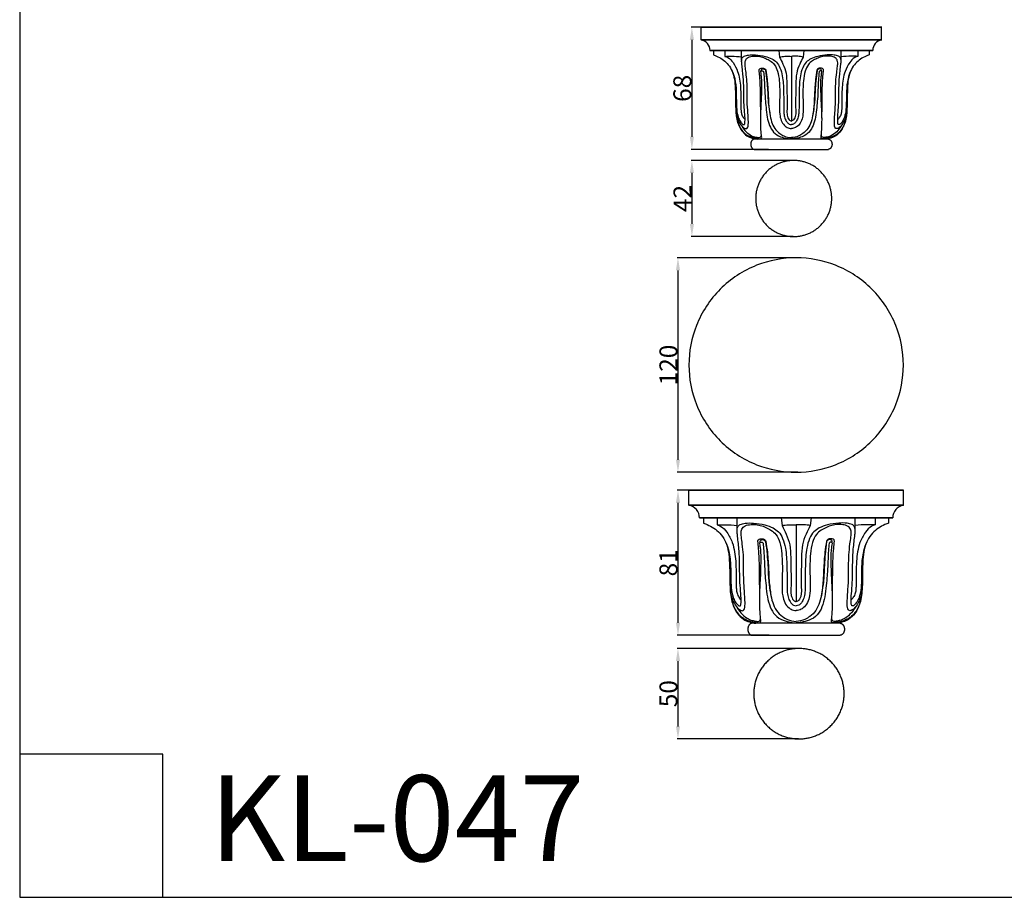
# Model space of a CAD drawing. Units: millimetres. Extents: x 0 to 1100, y 23 to 1023.
# Drawn here: x 0 to 550, y 23 to 513 of the extents above; entities that cross this region are included whole.
import ezdxf

# ---------------------------------------------------------------- set-up
doc = ezdxf.new("R2010")
doc.units = ezdxf.units.MM
doc.layers.add('Default', color=7, linetype='Continuous', true_color=0xffffff)
doc.styles.add('Arial', font='arial.ttf')
doc.styles.get("Standard").update_dxf_attribs({"font": 'arial.ttf'})
doc.dimstyles.new('Default', dxfattribs={"dimtxt": 10, "dimasz": 7, "dimexe": 0.5, "dimexo": 0.5, "dimgap": 0.25, "dimtad": 1, "dimtoh": 1, "dimdec": 0, "dimzin": 1, "dimdsep": 46, "dimtxsty": 'Arial', "dimcen": 0.5, "dimazin": 0, "dimtfac": 1, "dimtdec": 4, "dimtix": 1, "dimtmove": 1, "dimatfit": 3, "dimfxl": 0, "dimtolj": 1, "dimtzin": 1, "dimarcsym": 0})

# ---------------------------------------------------------------- blocks, each defined once
blk = doc.blocks.new('*D2672')
at = {"layer": 'Default', "color": 0, "lineweight": -2, "transparency": 16777216}
for p, q in [((434.61, 161.6), (367.22, 161.6)), ((367.72, 154.6), (367.72, 118.11)), ((434.97, 111.11), (367.22, 111.11))]:
    blk.add_line(p, q, dxfattribs=at)
at = {"layer": 'Default', "color": 0, "transparency": 16777216}
for points in [[(366.55, 154.6), (368.88, 154.6), (367.72, 161.6)], [(366.55, 118.11), (368.88, 118.11), (367.72, 111.11)]]:
    blk.add_solid(points, dxfattribs=at)
at = {"layer": 'Defpoints', "color": 0, "transparency": 16777216}
for p in [(435.11, 161.6), (367.72, 111.11), (435.47, 111.11)]:
    blk.add_point(p, dxfattribs=at)
at = {"layer": 'Default', "color": 0, "transparency": 16777216, "insert": (362.36, 136.36), "char_height": 10, "attachment_point": 5, "rotation": 90, "style": 'Arial'}
blk.add_mtext('\\A1;50', dxfattribs=at)
blk = doc.blocks.new('*D2673')
at = {"layer": 'Default', "color": 0, "lineweight": -2, "transparency": 16777216}
for p, q in [((431.7, 379.86), (367.22, 379.86)), ((367.72, 372.86), (367.72, 267.1)), ((434.7, 260.1), (367.22, 260.1))]:
    blk.add_line(p, q, dxfattribs=at)
at = {"layer": 'Default', "color": 0, "transparency": 16777216}
for points in [[(366.55, 372.86), (368.88, 372.86), (367.72, 379.86)], [(366.55, 267.1), (368.88, 267.1), (367.72, 260.1)]]:
    blk.add_solid(points, dxfattribs=at)
at = {"layer": 'Defpoints', "color": 0, "transparency": 16777216}
for p in [(432.2, 379.86), (367.72, 260.1), (435.2, 260.1)]:
    blk.add_point(p, dxfattribs=at)
at = {"layer": 'Default', "color": 0, "transparency": 16777216, "insert": (362.36, 319.98), "char_height": 10, "attachment_point": 5, "rotation": 90, "style": 'Arial'}
blk.add_mtext('\\A1;120', dxfattribs=at)
blk = doc.blocks.new('*D2674')
at = {"layer": 'Default', "color": 0, "lineweight": -2, "transparency": 16777216}
for p, q in [((383.34, 249.97), (367.22, 249.97)), ((367.72, 242.97), (367.72, 175.97)), ((418.58, 168.97), (367.22, 168.97))]:
    blk.add_line(p, q, dxfattribs=at)
at = {"layer": 'Default', "color": 0, "transparency": 16777216}
for points in [[(366.55, 242.97), (368.88, 242.97), (367.72, 249.97)], [(366.55, 175.97), (368.88, 175.97), (367.72, 168.97)]]:
    blk.add_solid(points, dxfattribs=at)
at = {"layer": 'Defpoints', "color": 0, "transparency": 16777216}
for p in [(383.84, 249.97), (367.72, 168.97), (419.08, 168.97)]:
    blk.add_point(p, dxfattribs=at)
at = {"layer": 'Default', "color": 0, "transparency": 16777216, "insert": (362.36, 209.47), "char_height": 10, "attachment_point": 5, "rotation": 90, "style": 'Arial'}
blk.add_mtext('\\A1;81', dxfattribs=at)
blk = doc.blocks.new('*D2675')
at = {"layer": 'Default', "color": 0, "lineweight": -2, "transparency": 16777216}
for p, q in [((388.56, 508.65), (374.99, 508.65)), ((375.49, 501.65), (375.49, 447.47)), ((418.23, 440.47), (374.99, 440.47))]:
    blk.add_line(p, q, dxfattribs=at)
at = {"layer": 'Default', "color": 0, "transparency": 16777216}
for points in [[(374.33, 501.65), (376.66, 501.65), (375.49, 508.65)], [(374.33, 447.47), (376.66, 447.47), (375.49, 440.47)]]:
    blk.add_solid(points, dxfattribs=at)
at = {"layer": 'Defpoints', "color": 0, "transparency": 16777216}
for p in [(389.06, 508.65), (375.49, 440.47), (418.73, 440.47)]:
    blk.add_point(p, dxfattribs=at)
at = {"layer": 'Default', "color": 0, "transparency": 16777216, "insert": (370.14, 474.56), "char_height": 10, "attachment_point": 5, "rotation": 90, "style": 'Arial'}
blk.add_mtext('\\A1;68', dxfattribs=at)
blk = doc.blocks.new('*D2677')
at = {"layer": 'Default', "color": 0, "lineweight": -2, "transparency": 16777216}
for p, q in [((431.72, 434.27), (374.99, 434.27)), ((375.49, 427.27), (375.49, 398.77)), ((432.03, 391.77), (374.99, 391.77))]:
    blk.add_line(p, q, dxfattribs=at)
at = {"layer": 'Default', "color": 0, "transparency": 16777216}
for points in [[(374.33, 427.27), (376.66, 427.27), (375.49, 434.27)], [(374.33, 398.77), (376.66, 398.77), (375.49, 391.77)]]:
    blk.add_solid(points, dxfattribs=at)
at = {"layer": 'Defpoints', "color": 0, "transparency": 16777216}
for p in [(432.22, 434.27), (375.49, 391.77), (432.53, 391.77)]:
    blk.add_point(p, dxfattribs=at)
at = {"layer": 'Default', "color": 0, "transparency": 16777216, "insert": (370.22, 413.02), "char_height": 10, "attachment_point": 5, "rotation": 90, "style": 'Arial'}
blk.add_mtext('\\A1;42', dxfattribs=at)

msp = doc.modelspace()

# ---------------------------------------------------------------- linework, layer by layer
at = {"layer": 'Default'}
for p, q in [((0, 1022.59), (0, 22.59)), ((380.62, 501.65), (380.62, 508.65)), ((481.47, 501.65), (481.47, 508.65)), ((387.57, 495.75), (387.57, 493.27)), ((393.96, 495.75), (393.96, 492.41)), ((403.29, 490.09), (403.29, 495.75)), ((424.01, 495.75), (424.42, 492.05)), ((438.08, 495.75), (437.67, 492.05)), ((458.8, 490.09), (458.8, 495.75)), ((468.13, 495.75), (468.13, 492.41)), ((474.52, 495.75), (474.52, 493.27)), ((431.04, 492.43), (431.05, 456.31)), ((414.06, 483.99), (414.17, 484.74)), ((448.03, 483.99), (447.92, 484.74)), ((451.8, 446.18), (410.29, 446.18)), ((410.29, 440.47), (451.8, 440.47)), ((373.81, 241.64), (373.81, 249.97)), ((493.61, 241.64), (493.61, 249.97)), ((382.06, 234.64), (382.06, 231.69)), ((389.66, 234.64), (389.66, 230.67)), ((400.74, 227.91), (400.74, 234.64)), ((425.35, 234.64), (425.84, 230.24)), ((442.07, 234.64), (441.58, 230.24)), ((466.68, 227.91), (466.68, 234.64)), ((477.77, 234.64), (477.77, 230.67)), ((485.36, 234.64), (485.36, 231.69)), ((433.7, 230.69), (433.71, 187.79)), ((413.54, 220.67), (413.66, 221.56)), ((453.89, 220.67), (453.76, 221.56)), ((458.37, 175.75), (409.06, 175.75)), ((409.06, 168.97), (458.37, 168.97)), ((0, 102.59), (0, 22.59)), ((80, 102.59), (0, 102.59)), ((80, 22.59), (80, 102.59)), ((0, 22.59), (1100, 22.59)), ((0, 22.59), (80, 22.59))]:
    msp.add_line(p, q, dxfattribs=at)
for centre, radius, start, end in [((379.63, 495.75), 5.98, 0, 80.4059), ((482.47, 495.75), 5.98, 99.5941, 180), ((372.63, 234.64), 7.1, 0, 80.4059), ((494.8, 234.64), 7.1, 99.5941, 180)]:
    msp.add_arc(centre, radius, start, end, dxfattribs=at)
for points, weights, knots in [([(380.62, 508.65), (380.62, 508.65), (431.05, 508.65), (481.47, 508.65), (481.47, 508.65), (481.47, 508.65), (431.05, 508.65), (380.62, 508.65), (380.62, 508.65)], [1, 0.707106781187, 1, 0.707106781187, 1, 0.707106781187, 1, 0.707106781187, 1], [-17.45401, -17.45401, -17.45401, -13.090507, -13.090507, -8.727005, -8.727005, -4.363502, -4.363502, 0, 0, 0]), ([(380.62, 501.65), (380.62, 501.65), (431.05, 501.65), (481.47, 501.65), (481.47, 501.65), (481.47, 501.65), (431.05, 501.65), (380.62, 501.65), (380.62, 501.65)], [1, 0.707106781187, 1, 0.707106781187, 1, 0.707106781187, 1, 0.707106781187, 1], [0, 0, 0, 4.363502, 4.363502, 8.727005, 8.727005, 13.090507, 13.090507, 17.45401, 17.45401, 17.45401]), ([(385.61, 495.75), (385.61, 495.75), (431.05, 495.75), (476.49, 495.75), (476.49, 495.75), (476.49, 495.75), (431.05, 495.75), (385.61, 495.75), (385.61, 495.75)], [1, 0.707106781187, 1, 0.707106781187, 1, 0.707106781187, 1, 0.707106781187, 1], [0, 0, 0, 4.363502, 4.363502, 8.727005, 8.727005, 13.090507, 13.090507, 17.45401, 17.45401, 17.45401]), ([(410.29, 446.18), (408.33, 445.9), (408.33, 443.33), (408.33, 440.75), (410.29, 440.47)], [0.999999877993, 0.744132362515, 1, 0.744132362515, 0.999999877993], [0, 0, 0, 65.324834, 65.324834, 130.649668, 130.649668, 130.649668]), ([(451.8, 446.18), (453.76, 445.9), (453.76, 443.33), (453.76, 440.75), (451.8, 440.47)], [1, 0.744132301512, 1, 0.744132301512, 1], [0, 0, 0, 65.324834, 65.324834, 130.649668, 130.649668, 130.649668]), ([(453.62, 413.02), (453.62, 391.77), (432.37, 391.77), (411.12, 391.77), (411.12, 413.02), (411.12, 434.27), (432.37, 434.27), (453.62, 434.27), (453.62, 413.02)], [1, 0.707106781187, 1, 0.707106781187, 1, 0.707106781187, 1, 0.707106851018, 0.999999860338], [-2.957908, -2.957908, -2.957908, -1.478954, -1.478954, 0, 0, 1.478954, 1.478954, 2.957908, 2.957908, 2.957908]), ([(373.81, 249.97), (373.81, 249.97), (433.71, 249.97), (493.61, 249.97), (493.61, 249.97), (493.61, 249.97), (433.71, 249.97), (373.81, 249.97), (373.81, 249.97)], [1, 0.707106781187, 1, 0.707106781187, 1, 0.707106781187, 1, 0.707106781187, 1], [-17.45401, -17.45401, -17.45401, -13.090507, -13.090507, -8.727005, -8.727005, -4.363502, -4.363502, 0, 0, 0]), ([(373.81, 241.64), (373.81, 241.64), (433.71, 241.64), (493.61, 241.64), (493.61, 241.64), (493.61, 241.64), (433.71, 241.64), (373.81, 241.64), (373.81, 241.64)], [1, 0.707106781187, 1, 0.707106781187, 1, 0.707106781187, 1, 0.707106781187, 1], [0, 0, 0, 4.363502, 4.363502, 8.727005, 8.727005, 13.090507, 13.090507, 17.45401, 17.45401, 17.45401]), ([(379.73, 234.64), (379.73, 234.64), (433.71, 234.64), (487.7, 234.64), (487.7, 234.64), (487.7, 234.64), (433.71, 234.64), (379.73, 234.64), (379.73, 234.64)], [1, 0.707106781187, 1, 0.707106781187, 1, 0.707106781187, 1, 0.707106781187, 1], [0, 0, 0, 4.363502, 4.363502, 8.727005, 8.727005, 13.090507, 13.090507, 17.45401, 17.45401, 17.45401]), ([(409.06, 175.75), (406.73, 175.42), (406.73, 172.36), (406.73, 169.3), (409.06, 168.97)], [0.999999877993, 0.744132362515, 1, 0.744132362515, 0.999999877993], [0, 0, 0, 65.324834, 65.324834, 130.649668, 130.649668, 130.649668]), ([(458.37, 175.75), (460.7, 175.42), (460.7, 172.36), (460.7, 169.3), (458.37, 168.97)], [1, 0.744132301512, 1, 0.744132301512, 1], [0, 0, 0, 65.324834, 65.324834, 130.649668, 130.649668, 130.649668]), ([(460.53, 136.36), (460.53, 111.11), (435.29, 111.11), (410.05, 111.11), (410.05, 136.36), (410.05, 161.6), (435.29, 161.6), (460.53, 161.6), (460.53, 136.36)], [1, 0.707106781187, 1, 0.707106781187, 1, 0.707106781187, 1, 0.707106851018, 0.999999860338], [-2.957908, -2.957908, -2.957908, -1.478954, -1.478954, 0, 0, 1.478954, 1.478954, 2.957908, 2.957908, 2.957908])]:
    msp.add_rational_spline(points, weights, degree=2, knots=knots, dxfattribs=at)
for points, knots in [([(387.57, 493.27), (388.15, 493.06), (389.8, 492.38), (392.44, 490.93), (395.37, 488.49), (397.73, 485.08), (399.24, 480.74), (399.72, 475.33), (399.86, 469.32), (399.89, 462.52), (400.5, 456.13), (402.91, 450.98), (406.65, 447.31), (410.07, 446.31), (412.12, 446.18)], [0, 0, 0, 0, 1.848347, 5.368363, 9.045947, 13.215687, 17.685019, 22.731351, 29.499482, 35.794534, 43.249575, 48.599387, 52.549037, 58.719773, 58.719773, 58.719773, 58.719773]), ([(393.96, 492.41), (395.17, 492.48), (398.29, 492.57), (401.41, 492.36), (403.29, 492.12)], [0, 0, 0, 0, 3.656413, 9.379494, 9.379494, 9.379494, 9.379494]), ([(393.96, 492.41), (394.54, 492.23), (396.35, 491.5), (398.94, 488.6), (401.76, 483.11), (402.68, 476.51), (402.84, 470.13), (402.82, 465.96), (402.89, 462.85), (403.05, 460.73), (403.77, 458.73), (404.66, 457.61), (405.17, 457.13)], [0, 0, 0, 0, 1.820798, 5.796939, 11.322591, 20.265481, 25.50503, 30.58412, 32.810743, 34.860551, 36.980971, 39.088115, 39.088115, 39.088115, 39.088115]), ([(397.82, 484.44), (398.47, 483.01), (399.83, 479.27), (400.29, 473.54), (400.31, 467.8), (400.39, 462.92), (401.07, 459.03), (402.14, 456.53), (403.07, 455.32), (403.69, 454.6), (404.29, 454.29), (404.74, 454.27), (405.05, 454.6), (405.12, 455.48), (405.25, 457.71), (404.89, 461.56), (404.37, 468.45), (404.61, 476.23), (403.96, 483.29), (403.44, 487.49), (403.2, 489.83), (403.47, 491.66), (404.98, 492.85), (407.59, 493.32), (411.51, 493.33), (415.95, 492.6), (419.99, 491.28), (423.02, 489.17), (425.05, 485.79), (426.39, 480.27), (426.77, 473.03), (426.78, 466.06), (426.75, 461.01), (427.32, 457.99), (428.31, 455.93), (429.6, 454.57), (430.62, 454.34), (431.05, 454.32)], [0, 0, 0, 0, 4.743917, 11.870146, 17.143295, 22.062828, 26.539118, 28.974285, 30.129774, 31.133235, 31.808724, 32.125596, 32.387719, 33.067308, 34.678255, 39.209437, 44.595804, 55.550639, 62.547833, 65.938051, 68.288165, 69.686649, 71.240341, 73.633088, 77.579519, 83.006786, 87.133554, 90.273444, 93.915528, 98.686129, 107.270898, 115.663521, 119.716136, 122.447799, 124.825981, 126.551559, 127.842288, 127.842288, 127.842288, 127.842288]), ([(399.97, 463.02), (400.01, 461.85), (400.34, 459.45), (401.37, 456.16), (402.95, 453.96), (404.16, 452.64), (405.09, 452.21), (405.86, 451.94), (406.66, 452.45), (407.07, 454.26), (407.02, 457.02), (406.71, 461.69), (406.31, 467.07), (406.41, 472.95), (406.3, 478.29), (405.82, 482.86), (405.3, 486.56), (405.01, 489.25), (405.98, 491.67), (408.56, 492.52), (411.33, 492.73), (414.2, 492.26), (416.81, 491.25), (419.38, 489.99), (421.95, 487.76), (423.68, 483.77), (424.56, 477.51), (424.63, 470.68), (424.37, 464.11), (424.47, 459.51), (425.48, 455.8), (427.37, 453.42), (429.42, 452.24), (430.61, 452.08), (431.05, 452.07)], [0, 0, 0, 0, 3.522748, 7.291786, 10.204433, 11.656636, 12.579864, 13.294037, 13.959677, 15.153419, 18.599634, 22.389084, 29.194226, 34.842583, 40.094007, 45.26301, 48.672239, 51.360242, 53.351794, 55.92559, 58.917295, 61.799364, 64.567, 67.312184, 70.401833, 74.58894, 80.048912, 89.375191, 95.108884, 99.884365, 103.158691, 106.503555, 108.767585, 110.076505, 110.076505, 110.076505, 110.076505]), ([(424.42, 492.05), (425.38, 492.27), (427.2, 492.57), (429.42, 492.47), (430.65, 492.44), (431.04, 492.43)], [0, 0, 0, 0, 2.970973, 5.496939, 6.67139, 6.67139, 6.67139, 6.67139]), ([(424.42, 492.05), (425.15, 490.78), (426.55, 487.84), (428.43, 482.88), (428.5, 476.12), (428.66, 470), (428.71, 464.68), (428.55, 461.75), (428.64, 459.55), (429.02, 458.12), (429.62, 457.07), (430.35, 456.5), (430.83, 456.35), (431.05, 456.31)], [0, 0, 0, 0, 4.405734, 9.808581, 15.788141, 24.555425, 28.316566, 31.766064, 33.396587, 34.937468, 36.164632, 36.974878, 37.65006, 37.65006, 37.65006, 37.65006]), ([(464.27, 484.44), (463.62, 483.01), (462.27, 479.27), (461.8, 473.54), (461.78, 467.8), (461.71, 462.92), (461.02, 459.03), (459.96, 456.53), (459.02, 455.32), (458.4, 454.6), (457.8, 454.29), (457.35, 454.27), (457.05, 454.6), (456.97, 455.48), (456.84, 457.71), (457.21, 461.56), (457.72, 468.45), (457.48, 476.23), (458.13, 483.29), (458.65, 487.49), (458.89, 489.83), (458.62, 491.66), (457.12, 492.85), (454.5, 493.32), (450.59, 493.33), (446.14, 492.6), (442.11, 491.28), (439.07, 489.17), (437.05, 485.79), (435.7, 480.27), (435.33, 473.03), (435.32, 466.06), (435.34, 461.01), (434.77, 457.99), (433.78, 455.93), (432.5, 454.57), (431.47, 454.34), (431.05, 454.32)], [0, 0, 0, 0, 4.743917, 11.870146, 17.143295, 22.062828, 26.539118, 28.974285, 30.129774, 31.133235, 31.808724, 32.125596, 32.387719, 33.067308, 34.678255, 39.209437, 44.595804, 55.550639, 62.547833, 65.938051, 68.288165, 69.686649, 71.240341, 73.633088, 77.579519, 83.006786, 87.133554, 90.273444, 93.915528, 98.686129, 107.270898, 115.663521, 119.716136, 122.447799, 124.825981, 126.551559, 127.842288, 127.842288, 127.842288, 127.842288]), ([(462.12, 463.02), (462.09, 461.85), (461.76, 459.45), (460.72, 456.16), (459.14, 453.96), (457.93, 452.64), (457, 452.21), (456.24, 451.94), (455.43, 452.45), (455.02, 454.26), (455.07, 457.02), (455.38, 461.69), (455.78, 467.07), (455.69, 472.95), (455.79, 478.29), (456.27, 482.86), (456.79, 486.56), (457.08, 489.25), (456.11, 491.67), (453.53, 492.52), (450.76, 492.73), (447.89, 492.26), (445.28, 491.25), (442.71, 489.99), (440.14, 487.76), (438.41, 483.77), (437.53, 477.51), (437.46, 470.68), (437.72, 464.11), (437.62, 459.51), (436.61, 455.8), (434.72, 453.42), (432.67, 452.24), (431.48, 452.08), (431.05, 452.07)], [0, 0, 0, 0, 3.522748, 7.291786, 10.204433, 11.656636, 12.579864, 13.294037, 13.959677, 15.153419, 18.599634, 22.389084, 29.194226, 34.842583, 40.094007, 45.26301, 48.672239, 51.360242, 53.351794, 55.92559, 58.917295, 61.799364, 64.567, 67.312184, 70.401833, 74.58894, 80.048912, 89.375191, 95.108884, 99.884365, 103.158691, 106.503555, 108.767585, 110.076505, 110.076505, 110.076505, 110.076505]), ([(437.67, 492.05), (436.95, 490.78), (435.54, 487.84), (433.67, 482.88), (433.59, 476.12), (433.43, 470), (433.38, 464.68), (433.55, 461.75), (433.45, 459.55), (433.08, 458.12), (432.47, 457.07), (431.75, 456.5), (431.27, 456.35), (431.05, 456.31)], [0, 0, 0, 0, 4.405734, 9.808581, 15.788141, 24.555425, 28.316566, 31.766064, 33.396587, 34.937468, 36.164632, 36.974878, 37.65006, 37.65006, 37.65006, 37.65006]), ([(437.67, 492.05), (436.71, 492.27), (434.89, 492.57), (432.67, 492.47), (431.45, 492.44), (431.06, 492.43)], [0, 0, 0, 0, 2.970973, 5.496939, 6.67139, 6.67139, 6.67139, 6.67139]), ([(474.52, 493.27), (473.95, 493.06), (472.29, 492.38), (469.65, 490.93), (466.72, 488.49), (464.36, 485.08), (462.86, 480.74), (462.37, 475.33), (462.23, 469.32), (462.2, 462.52), (461.59, 456.13), (459.19, 450.98), (455.44, 447.31), (452.02, 446.31), (449.98, 446.18)], [0, 0, 0, 0, 1.848347, 5.368363, 9.045947, 13.215687, 17.685019, 22.731351, 29.499482, 35.794534, 43.249575, 48.599387, 52.549037, 58.719773, 58.719773, 58.719773, 58.719773]), ([(468.13, 492.41), (467.55, 492.23), (465.74, 491.5), (463.15, 488.6), (460.33, 483.11), (459.42, 476.51), (459.25, 470.13), (459.27, 465.96), (459.2, 462.85), (459.04, 460.73), (458.32, 458.73), (457.43, 457.61), (456.93, 457.13)], [0, 0, 0, 0, 1.820798, 5.796939, 11.322591, 20.265481, 25.50503, 30.58412, 32.810743, 34.860551, 36.980971, 39.088115, 39.088115, 39.088115, 39.088115]), ([(468.13, 492.41), (466.92, 492.48), (463.8, 492.57), (460.69, 492.36), (458.8, 492.12)], [0, 0, 0, 0, 3.656413, 9.379494, 9.379494, 9.379494, 9.379494]), ([(413.03, 484.81), (413.05, 484.99), (413.21, 485.54), (414.4, 485.98), (415.84, 485.91), (416.62, 485.13), (416.78, 484.76)], [0, 0, 0, 0, 0.531649, 1.563546, 3.290286, 4.4942, 4.4942, 4.4942, 4.4942]), ([(413.93, 457.83), (413.94, 461.59), (413.87, 467.77), (413.78, 475.61), (413.44, 480.86), (413.16, 483.66), (413.03, 484.81)], [0, 0, 0, 0, 11.302435, 18.632973, 23.603821, 27.109916, 27.109916, 27.109916, 27.109916]), ([(414.02, 483.7), (414.02, 483.85), (414.1, 484.31), (414.81, 484.38), (415.32, 484.14), (415.47, 483.87), (415.51, 483.74)], [0, 0, 0, 0, 0.45795, 1.206582, 1.699463, 2.101112, 2.101112, 2.101112, 2.101112]), ([(414.17, 484.74), (414.24, 484.91), (414.53, 485.35), (415.43, 485.58), (416.31, 485.23), (416.61, 484.73), (416.69, 484.52)], [0, 0, 0, 0, 0.561159, 1.504674, 2.525599, 3.200118, 3.200118, 3.200118, 3.200118]), ([(416.69, 484.52), (416.95, 482.56), (417.34, 478.86), (417.84, 473.67), (417.87, 469.27), (418.3, 464.91), (418.86, 460.55), (419.85, 456.01), (421.54, 452.04), (424.24, 449.52), (427.28, 447.54), (429.64, 447.07), (431.05, 447.04)], [0, 0, 0, 0, 5.958583, 11.191944, 15.702258, 19.168418, 24.387946, 28.934003, 33.171474, 37.104137, 39.837341, 44.066932, 44.066932, 44.066932, 44.066932]), ([(416.78, 484.76), (417.07, 483), (417.69, 478.57), (418.09, 472.38), (418.32, 465.55), (418.83, 461.45), (419.21, 459.08)], [0, 0, 0, 0, 5.350544, 13.478823, 18.669859, 25.905489, 25.905489, 25.905489, 25.905489]), ([(445.4, 484.52), (445.15, 482.56), (444.75, 478.86), (444.25, 473.67), (444.22, 469.27), (443.8, 464.91), (443.23, 460.55), (442.24, 456.01), (440.56, 452.04), (437.86, 449.52), (434.81, 447.54), (432.45, 447.07), (431.05, 447.04)], [0, 0, 0, 0, 5.958583, 11.191944, 15.702258, 19.168418, 24.387946, 28.934003, 33.171474, 37.104137, 39.837341, 44.066932, 44.066932, 44.066932, 44.066932]), ([(445.31, 484.76), (445.03, 483), (444.4, 478.57), (444, 472.38), (443.78, 465.55), (443.26, 461.45), (442.89, 459.08)], [0, 0, 0, 0, 5.350544, 13.478823, 18.669859, 25.905489, 25.905489, 25.905489, 25.905489]), ([(449.07, 484.81), (449.05, 484.99), (448.88, 485.54), (447.7, 485.98), (446.25, 485.91), (445.48, 485.13), (445.31, 484.76)], [0, 0, 0, 0, 0.531649, 1.563546, 3.290286, 4.4942, 4.4942, 4.4942, 4.4942]), ([(447.92, 484.74), (447.85, 484.91), (447.56, 485.35), (446.67, 485.58), (445.78, 485.23), (445.48, 484.73), (445.4, 484.52)], [0, 0, 0, 0, 0.561159, 1.504674, 2.525599, 3.200118, 3.200118, 3.200118, 3.200118]), ([(448.08, 483.7), (448.07, 483.85), (447.99, 484.31), (447.28, 484.38), (446.78, 484.14), (446.62, 483.87), (446.58, 483.74)], [0, 0, 0, 0, 0.45795, 1.206582, 1.699463, 2.101112, 2.101112, 2.101112, 2.101112]), ([(448.16, 457.83), (448.15, 461.59), (448.22, 467.77), (448.31, 475.61), (448.65, 480.86), (448.93, 483.66), (449.07, 484.81)], [0, 0, 0, 0, 11.302435, 18.632973, 23.603821, 27.109916, 27.109916, 27.109916, 27.109916]), ([(400.01, 462.28), (400.08, 460.46), (400.55, 457.44), (401.84, 453.4), (403.66, 450.54), (405.93, 448.55), (408.18, 447.54), (410.14, 446.86), (411.7, 446.51), (412.79, 446.37), (413.53, 446.31), (414.03, 446.41), (414.55, 446.84), (414.36, 447.92), (414.13, 450.16), (413.87, 454.61), (413.96, 461.38), (414.44, 468.86), (414.59, 475.36), (414.54, 479.58), (414.24, 482.08), (414.09, 483.23), (414.02, 483.7)], [0, 0, 0, 0, 5.484344, 9.140129, 12.71309, 15.534837, 18.090106, 20.105055, 21.762032, 22.89222, 23.422149, 24.000785, 24.391546, 25.306804, 26.907838, 31.472457, 38.475098, 47.408897, 53.989728, 58.06167, 60.110365, 61.556038, 61.556038, 61.556038, 61.556038]), ([(415.51, 483.74), (415.64, 482.62), (415.92, 479.79), (416.13, 474.74), (416.35, 469.22), (416.92, 463.66), (417.37, 458.67), (418.69, 453.95), (420.88, 449.76), (424.65, 447.4), (428.17, 446.58), (430.23, 446.37), (431.05, 446.34)], [0, 0, 0, 0, 3.394662, 8.567246, 15.229226, 20.002192, 25.417428, 30.269336, 34.71732, 39.297153, 43.101097, 45.545889, 45.545889, 45.545889, 45.545889]), ([(446.58, 483.74), (446.45, 482.62), (446.17, 479.79), (445.96, 474.74), (445.74, 469.22), (445.17, 463.66), (444.72, 458.67), (443.41, 453.95), (441.21, 449.76), (437.44, 447.4), (433.93, 446.58), (431.86, 446.37), (431.05, 446.34)], [0, 0, 0, 0, 3.394662, 8.567246, 15.229226, 20.002192, 25.417428, 30.269336, 34.71732, 39.297153, 43.101097, 45.545889, 45.545889, 45.545889, 45.545889]), ([(462.08, 462.28), (462.01, 460.46), (461.54, 457.44), (460.25, 453.4), (458.44, 450.54), (456.17, 448.55), (453.91, 447.54), (451.96, 446.86), (450.39, 446.51), (449.3, 446.37), (448.56, 446.31), (448.06, 446.41), (447.54, 446.84), (447.73, 447.92), (447.96, 450.16), (448.22, 454.61), (448.13, 461.38), (447.65, 468.86), (447.5, 475.36), (447.55, 479.58), (447.85, 482.08), (448.01, 483.23), (448.08, 483.7)], [0, 0, 0, 0, 5.484344, 9.140129, 12.71309, 15.534837, 18.090106, 20.105055, 21.762032, 22.89222, 23.422149, 24.000785, 24.391546, 25.306804, 26.907838, 31.472457, 38.475098, 47.408897, 53.989728, 58.06167, 60.110365, 61.556038, 61.556038, 61.556038, 61.556038]), ([(403.11, 453.84), (403.65, 452.85), (405.07, 450.84), (407.55, 448.61), (410.13, 447.43), (411.9, 447.19), (413.17, 446.91), (414.26, 447.45), (414.34, 448.31), (414.28, 448.7)], [0, 0, 0, 0, 3.396224, 7.344318, 9.916715, 11.770145, 12.743558, 13.778646, 14.981753, 14.981753, 14.981753, 14.981753]), ([(458.99, 453.84), (458.44, 452.85), (457.02, 450.84), (454.54, 448.61), (451.96, 447.43), (450.19, 447.19), (448.92, 446.91), (447.83, 447.45), (447.75, 448.31), (447.81, 448.7)], [0, 0, 0, 0, 3.396224, 7.344318, 9.916715, 11.770145, 12.743558, 13.778646, 14.981753, 14.981753, 14.981753, 14.981753]), ([(373.81, 319.98), (373.81, 327.51), (376.8, 343.19), (390.16, 363.53), (410.51, 376.89), (433.71, 381.32), (456.92, 376.89), (477.26, 363.53), (490.62, 343.19), (493.62, 327.51), (493.61, 319.98), (493.62, 312.46), (490.62, 296.78), (477.26, 276.43), (456.92, 263.07), (433.71, 258.65), (410.51, 263.07), (390.16, 276.43), (376.8, 296.78), (373.81, 312.46), (373.81, 319.98)], [143.291652, 143.291652, 143.291652, 143.291652, 160.485191, 179.114562, 197.743932, 214.937476, 232.131019, 250.76039, 269.38976, 286.583304, 286.583304, 286.583304, 303.776847, 322.406218, 341.035588, 358.229132, 375.422675, 394.052046, 412.681416, 429.874955, 429.874955, 429.874955, 429.874955]), ([(382.06, 231.69), (382.75, 231.44), (384.71, 230.63), (387.86, 228.91), (391.33, 226.02), (394.14, 221.97), (395.92, 216.8), (396.5, 210.38), (396.66, 203.24), (396.7, 195.16), (397.43, 187.57), (400.28, 181.45), (404.73, 177.1), (408.8, 175.91), (411.23, 175.75)], [0, 0, 0, 0, 1.848347, 5.368363, 9.045947, 13.215687, 17.685019, 22.731351, 29.499482, 35.794534, 43.249575, 48.599387, 52.549037, 58.719773, 58.719773, 58.719773, 58.719773]), ([(394.24, 221.2), (395.01, 219.5), (396.63, 215.06), (397.18, 208.26), (397.2, 201.44), (397.29, 195.64), (398.11, 191.02), (399.37, 188.04), (400.48, 186.61), (401.22, 185.75), (401.93, 185.39), (402.46, 185.36), (402.83, 185.75), (402.92, 186.79), (403.07, 189.45), (402.64, 194.02), (402.03, 202.21), (402.31, 211.45), (401.54, 219.83), (400.92, 224.83), (400.64, 227.61), (400.96, 229.78), (402.74, 231.19), (405.85, 231.75), (410.5, 231.77), (415.78, 230.89), (420.58, 229.33), (424.18, 226.82), (426.59, 222.81), (428.19, 216.25), (428.63, 207.65), (428.64, 199.36), (428.61, 193.37), (429.29, 189.78), (430.47, 187.33), (431.99, 185.72), (433.21, 185.45), (433.71, 185.42)], [0, 0, 0, 0, 4.743917, 11.870146, 17.143295, 22.062828, 26.539118, 28.974285, 30.129774, 31.133235, 31.808724, 32.125596, 32.387719, 33.067308, 34.678255, 39.209437, 44.595804, 55.550639, 62.547833, 65.938051, 68.288165, 69.686649, 71.240341, 73.633088, 77.579519, 83.006786, 87.133554, 90.273444, 93.915528, 98.686129, 107.270898, 115.663521, 119.716136, 122.447799, 124.825981, 126.551559, 127.842288, 127.842288, 127.842288, 127.842288]), ([(473.18, 221.2), (472.41, 219.5), (470.8, 215.06), (470.25, 208.26), (470.23, 201.44), (470.14, 195.64), (469.32, 191.02), (468.06, 188.04), (466.95, 186.61), (466.21, 185.75), (465.5, 185.39), (464.96, 185.36), (464.6, 185.75), (464.51, 186.79), (464.36, 189.45), (464.79, 194.02), (465.4, 202.21), (465.12, 211.45), (465.89, 219.83), (466.5, 224.83), (466.79, 227.61), (466.47, 229.78), (464.68, 231.19), (461.58, 231.75), (456.93, 231.77), (451.65, 230.89), (446.85, 229.33), (443.25, 226.82), (440.84, 222.81), (439.24, 216.25), (438.8, 207.65), (438.78, 199.36), (438.82, 193.37), (438.14, 189.78), (436.96, 187.33), (435.44, 185.72), (434.22, 185.45), (433.71, 185.42)], [0, 0, 0, 0, 4.743917, 11.870146, 17.143295, 22.062828, 26.539118, 28.974285, 30.129774, 31.133235, 31.808724, 32.125596, 32.387719, 33.067308, 34.678255, 39.209437, 44.595804, 55.550639, 62.547833, 65.938051, 68.288165, 69.686649, 71.240341, 73.633088, 77.579519, 83.006786, 87.133554, 90.273444, 93.915528, 98.686129, 107.270898, 115.663521, 119.716136, 122.447799, 124.825981, 126.551559, 127.842288, 127.842288, 127.842288, 127.842288]), ([(485.36, 231.69), (484.68, 231.44), (482.71, 230.63), (479.57, 228.91), (476.09, 226.02), (473.29, 221.97), (471.5, 216.8), (470.92, 210.38), (470.76, 203.24), (470.73, 195.16), (470, 187.57), (467.14, 181.45), (462.69, 177.1), (458.63, 175.91), (456.2, 175.75)], [0, 0, 0, 0, 1.848347, 5.368363, 9.045947, 13.215687, 17.685019, 22.731351, 29.499482, 35.794534, 43.249575, 48.599387, 52.549037, 58.719773, 58.719773, 58.719773, 58.719773]), ([(389.66, 230.67), (391.1, 230.76), (394.8, 230.86), (398.5, 230.61), (400.74, 230.32)], [0, 0, 0, 0, 3.656413, 9.379494, 9.379494, 9.379494, 9.379494]), ([(389.66, 230.67), (390.35, 230.46), (392.5, 229.59), (395.58, 226.14), (398.92, 219.62), (400.01, 211.78), (400.2, 204.2), (400.19, 199.24), (400.26, 195.56), (400.46, 193.03), (401.32, 190.66), (402.37, 189.33), (402.97, 188.76)], [0, 0, 0, 0, 1.820798, 5.796939, 11.322591, 20.265481, 25.50503, 30.58412, 32.810743, 34.860551, 36.980971, 39.088115, 39.088115, 39.088115, 39.088115]), ([(396.8, 195.76), (396.84, 194.37), (397.23, 191.51), (398.46, 187.61), (400.33, 184.99), (401.78, 183.42), (402.88, 182.91), (403.79, 182.59), (404.75, 183.2), (405.23, 185.35), (405.18, 188.63), (404.81, 194.18), (404.33, 200.56), (404.44, 207.55), (404.32, 213.89), (403.75, 219.33), (403.13, 223.72), (402.78, 226.92), (403.93, 229.79), (407.01, 230.8), (410.29, 231.04), (413.71, 230.49), (416.8, 229.29), (419.86, 227.79), (422.91, 225.14), (424.97, 220.4), (426.01, 212.97), (426.09, 204.86), (425.78, 197.04), (425.91, 191.59), (427.1, 187.18), (429.35, 184.35), (431.78, 182.95), (433.2, 182.76), (433.71, 182.74)], [0, 0, 0, 0, 3.522748, 7.291786, 10.204433, 11.656636, 12.579864, 13.294037, 13.959677, 15.153419, 18.599634, 22.389084, 29.194226, 34.842583, 40.094007, 45.26301, 48.672239, 51.360242, 53.351794, 55.92559, 58.917295, 61.799364, 64.567, 67.312184, 70.401833, 74.58894, 80.048912, 89.375191, 95.108884, 99.884365, 103.158691, 106.503555, 108.767585, 110.076505, 110.076505, 110.076505, 110.076505]), ([(425.84, 230.24), (426.99, 230.51), (429.14, 230.86), (431.78, 230.74), (433.24, 230.71), (433.7, 230.69)], [0, 0, 0, 0, 2.970973, 5.496939, 6.67139, 6.67139, 6.67139, 6.67139]), ([(425.84, 230.24), (426.7, 228.73), (428.38, 225.24), (430.6, 219.34), (430.69, 211.31), (430.88, 204.04), (430.94, 197.73), (430.74, 194.25), (430.86, 191.63), (431.3, 189.94), (432.02, 188.69), (432.88, 188.01), (433.45, 187.83), (433.71, 187.79)], [0, 0, 0, 0, 4.405734, 9.808581, 15.788141, 24.555425, 28.316566, 31.766064, 33.396587, 34.937468, 36.164632, 36.974878, 37.65006, 37.65006, 37.65006, 37.65006]), ([(470.63, 195.76), (470.59, 194.37), (470.2, 191.51), (468.97, 187.61), (467.09, 184.99), (465.65, 183.42), (464.55, 182.91), (463.64, 182.59), (462.68, 183.2), (462.2, 185.35), (462.25, 188.63), (462.62, 194.18), (463.1, 200.56), (462.98, 207.55), (463.11, 213.89), (463.68, 219.33), (464.3, 223.72), (464.65, 226.92), (463.49, 229.79), (460.42, 230.8), (457.13, 231.04), (453.72, 230.49), (450.63, 229.29), (447.57, 227.79), (444.51, 225.14), (442.46, 220.4), (441.42, 212.97), (441.33, 204.86), (441.65, 197.04), (441.52, 191.59), (440.32, 187.18), (438.08, 184.35), (435.65, 182.95), (434.23, 182.76), (433.71, 182.74)], [0, 0, 0, 0, 3.522748, 7.291786, 10.204433, 11.656636, 12.579864, 13.294037, 13.959677, 15.153419, 18.599634, 22.389084, 29.194226, 34.842583, 40.094007, 45.26301, 48.672239, 51.360242, 53.351794, 55.92559, 58.917295, 61.799364, 64.567, 67.312184, 70.401833, 74.58894, 80.048912, 89.375191, 95.108884, 99.884365, 103.158691, 106.503555, 108.767585, 110.076505, 110.076505, 110.076505, 110.076505]), ([(441.58, 230.24), (440.72, 228.73), (439.05, 225.24), (436.83, 219.34), (436.74, 211.31), (436.54, 204.04), (436.48, 197.73), (436.68, 194.25), (436.57, 191.63), (436.13, 189.94), (435.41, 188.69), (434.54, 188.01), (433.98, 187.83), (433.71, 187.79)], [0, 0, 0, 0, 4.405734, 9.808581, 15.788141, 24.555425, 28.316566, 31.766064, 33.396587, 34.937468, 36.164632, 36.974878, 37.65006, 37.65006, 37.65006, 37.65006]), ([(441.58, 230.24), (440.44, 230.51), (438.28, 230.86), (435.65, 230.74), (434.19, 230.71), (433.73, 230.69)], [0, 0, 0, 0, 2.970973, 5.496939, 6.67139, 6.67139, 6.67139, 6.67139]), ([(477.77, 230.67), (477.08, 230.46), (474.93, 229.59), (471.85, 226.14), (468.5, 219.62), (467.42, 211.78), (467.22, 204.2), (467.24, 199.24), (467.16, 195.56), (466.97, 193.03), (466.11, 190.66), (465.06, 189.33), (464.46, 188.76)], [0, 0, 0, 0, 1.820798, 5.796939, 11.322591, 20.265481, 25.50503, 30.58412, 32.810743, 34.860551, 36.980971, 39.088115, 39.088115, 39.088115, 39.088115]), ([(477.77, 230.67), (476.33, 230.76), (472.63, 230.86), (468.92, 230.61), (466.68, 230.32)], [0, 0, 0, 0, 3.656413, 9.379494, 9.379494, 9.379494, 9.379494]), ([(396.84, 194.88), (396.93, 192.72), (397.49, 189.13), (399.02, 184.33), (401.17, 180.93), (403.87, 178.56), (406.55, 177.37), (408.87, 176.56), (410.73, 176.15), (412.03, 175.98), (412.91, 175.91), (413.5, 176.02), (414.12, 176.53), (413.89, 177.82), (413.62, 180.48), (413.31, 185.76), (413.42, 193.8), (413.99, 202.69), (414.17, 210.41), (414.11, 215.43), (413.75, 218.39), (413.57, 219.76), (413.48, 220.32)], [0, 0, 0, 0, 5.484344, 9.140129, 12.71309, 15.534837, 18.090106, 20.105055, 21.762032, 22.89222, 23.422149, 24.000785, 24.391546, 25.306804, 26.907838, 31.472457, 38.475098, 47.408897, 53.989728, 58.06167, 60.110365, 61.556038, 61.556038, 61.556038, 61.556038]), ([(412.31, 221.64), (412.33, 221.85), (412.52, 222.51), (413.93, 223.03), (415.65, 222.95), (416.57, 222.02), (416.77, 221.58)], [0, 0, 0, 0, 0.531649, 1.563546, 3.290286, 4.4942, 4.4942, 4.4942, 4.4942]), ([(413.38, 189.59), (413.39, 194.05), (413.31, 201.4), (413.2, 210.72), (412.8, 216.94), (412.46, 220.27), (412.31, 221.64)], [0, 0, 0, 0, 11.302435, 18.632973, 23.603821, 27.109916, 27.109916, 27.109916, 27.109916]), ([(413.48, 220.32), (413.48, 220.51), (413.58, 221.05), (414.43, 221.13), (415.03, 220.85), (415.21, 220.52), (415.26, 220.37)], [0, 0, 0, 0, 0.45795, 1.206582, 1.699463, 2.101112, 2.101112, 2.101112, 2.101112]), ([(413.66, 221.56), (413.75, 221.76), (414.1, 222.28), (415.16, 222.56), (416.21, 222.14), (416.57, 221.54), (416.66, 221.29)], [0, 0, 0, 0, 0.561159, 1.504674, 2.525599, 3.200118, 3.200118, 3.200118, 3.200118]), ([(415.26, 220.37), (415.41, 219.04), (415.74, 215.68), (415.99, 209.67), (416.26, 203.12), (416.93, 196.51), (417.47, 190.59), (419.03, 184.98), (421.64, 180), (426.11, 177.2), (430.29, 176.22), (432.75, 175.97), (433.71, 175.94)], [0, 0, 0, 0, 3.394662, 8.567246, 15.229226, 20.002192, 25.417428, 30.269336, 34.71732, 39.297153, 43.101097, 45.545889, 45.545889, 45.545889, 45.545889]), ([(416.66, 221.29), (416.96, 218.96), (417.44, 214.57), (418.02, 208.4), (418.06, 203.19), (418.57, 198), (419.23, 192.82), (420.41, 187.42), (422.42, 182.71), (425.62, 179.72), (429.25, 177.37), (432.05, 176.81), (433.71, 176.77)], [0, 0, 0, 0, 5.958583, 11.191944, 15.702258, 19.168418, 24.387946, 28.934003, 33.171474, 37.104137, 39.837341, 44.066932, 44.066932, 44.066932, 44.066932]), ([(416.77, 221.58), (417.11, 219.49), (417.84, 214.22), (418.32, 206.87), (418.59, 198.76), (419.2, 193.89), (419.65, 191.07)], [0, 0, 0, 0, 5.350544, 13.478823, 18.669859, 25.905489, 25.905489, 25.905489, 25.905489]), ([(450.77, 221.29), (450.46, 218.96), (449.99, 214.57), (449.4, 208.4), (449.37, 203.19), (448.86, 198), (448.19, 192.82), (447.02, 187.42), (445.01, 182.71), (441.8, 179.72), (438.18, 177.37), (435.38, 176.81), (433.71, 176.77)], [0, 0, 0, 0, 5.958583, 11.191944, 15.702258, 19.168418, 24.387946, 28.934003, 33.171474, 37.104137, 39.837341, 44.066932, 44.066932, 44.066932, 44.066932]), ([(452.17, 220.37), (452.02, 219.04), (451.68, 215.68), (451.43, 209.67), (451.17, 203.12), (450.5, 196.51), (449.96, 190.59), (448.4, 184.98), (445.79, 180), (441.31, 177.2), (437.14, 176.22), (434.68, 175.97), (433.71, 175.94)], [0, 0, 0, 0, 3.394662, 8.567246, 15.229226, 20.002192, 25.417428, 30.269336, 34.71732, 39.297153, 43.101097, 45.545889, 45.545889, 45.545889, 45.545889]), ([(450.66, 221.58), (450.32, 219.49), (449.58, 214.22), (449.1, 206.87), (448.83, 198.76), (448.23, 193.89), (447.78, 191.07)], [0, 0, 0, 0, 5.350544, 13.478823, 18.669859, 25.905489, 25.905489, 25.905489, 25.905489]), ([(455.12, 221.64), (455.1, 221.85), (454.9, 222.51), (453.49, 223.03), (451.77, 222.95), (450.86, 222.02), (450.66, 221.58)], [0, 0, 0, 0, 0.531649, 1.563546, 3.290286, 4.4942, 4.4942, 4.4942, 4.4942]), ([(453.76, 221.56), (453.68, 221.76), (453.33, 222.28), (452.27, 222.56), (451.22, 222.14), (450.86, 221.54), (450.77, 221.29)], [0, 0, 0, 0, 0.561159, 1.504674, 2.525599, 3.200118, 3.200118, 3.200118, 3.200118]), ([(453.94, 220.32), (453.94, 220.51), (453.85, 221.05), (453, 221.13), (452.4, 220.85), (452.22, 220.52), (452.17, 220.37)], [0, 0, 0, 0, 0.45795, 1.206582, 1.699463, 2.101112, 2.101112, 2.101112, 2.101112]), ([(470.58, 194.88), (470.5, 192.72), (469.94, 189.13), (468.41, 184.33), (466.25, 180.93), (463.56, 178.56), (460.87, 177.37), (458.55, 176.56), (456.7, 176.15), (455.4, 175.98), (454.52, 175.91), (453.92, 176.02), (453.31, 176.53), (453.53, 177.82), (453.81, 180.48), (454.12, 185.76), (454.01, 193.8), (453.44, 202.69), (453.26, 210.41), (453.32, 215.43), (453.68, 218.39), (453.86, 219.76), (453.94, 220.32)], [0, 0, 0, 0, 5.484344, 9.140129, 12.71309, 15.534837, 18.090106, 20.105055, 21.762032, 22.89222, 23.422149, 24.000785, 24.391546, 25.306804, 26.907838, 31.472457, 38.475098, 47.408897, 53.989728, 58.06167, 60.110365, 61.556038, 61.556038, 61.556038, 61.556038]), ([(454.05, 189.59), (454.04, 194.05), (454.12, 201.4), (454.22, 210.72), (454.63, 216.94), (454.96, 220.27), (455.12, 221.64)], [0, 0, 0, 0, 11.302435, 18.632973, 23.603821, 27.109916, 27.109916, 27.109916, 27.109916]), ([(400.52, 184.85), (401.17, 183.67), (402.85, 181.29), (405.8, 178.64), (408.86, 177.24), (410.97, 176.95), (412.48, 176.62), (413.78, 177.26), (413.87, 178.27), (413.8, 178.74)], [0, 0, 0, 0, 3.396224, 7.344318, 9.916715, 11.770145, 12.743558, 13.778646, 14.981753, 14.981753, 14.981753, 14.981753]), ([(466.9, 184.85), (466.26, 183.67), (464.57, 181.29), (461.62, 178.64), (458.56, 177.24), (456.46, 176.95), (454.95, 176.62), (453.65, 177.26), (453.56, 178.27), (453.63, 178.74)], [0, 0, 0, 0, 3.396224, 7.344318, 9.916715, 11.770145, 12.743558, 13.778646, 14.981753, 14.981753, 14.981753, 14.981753])]:
    msp.add_open_spline(points, degree=3, knots=knots, dxfattribs=at)

# ---------------------------------------------------------------- texts
at = {"layer": 'Default', "insert": (106.06, 90.77), "char_height": 47.9776, "width": 262.3961, "attachment_point": 1, "line_spacing_factor": 0.963855}
msp.add_mtext('\\fArial|b1;KL-047', dxfattribs=at)

# ---------------------------------------------------------------- dimensions: what is measured, and where the dimension line sits
at = {"layer": 'Default'}
for base, p1, p2, picture, middle in [((375.49, 440.47), (389.06, 508.65), (418.73, 440.47), '*D2675', (370.14, 474.56)), ((375.4923, 391.7697), (432.2202, 434.2687), (432.5257, 391.7697), '*D2677', (370.2218, 413.0192)), ((367.72, 260.1), (432.2, 379.86), (435.2, 260.1), '*D2673', (362.36, 319.98)), ((367.72, 168.97), (383.84, 249.97), (419.08, 168.97), '*D2674', (362.36, 209.47)), ((367.72, 111.11), (435.11, 161.6), (435.47, 111.11), '*D2672', (362.36, 136.36))]:
    dim = msp.add_linear_dim(base=base, p1=p1, p2=p2, angle=90, dimstyle='Default', dxfattribs=at)
    dim.commit()
    dim.dimension.update_dxf_attribs({"geometry": picture, "text_midpoint": middle})

doc.saveas('drawing.dxf')
